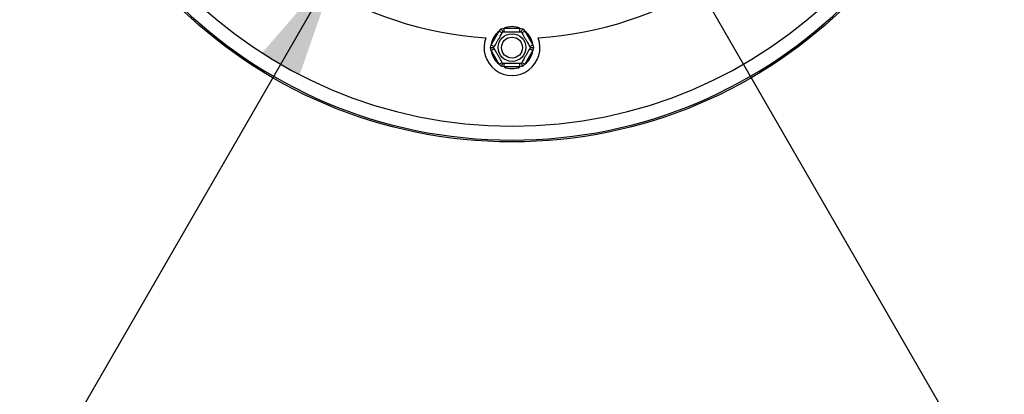
# Model space of a CAD drawing. Units: millimetres. Extents: x 248 to 7320, y 149 to 5198.
# Drawn here: x 2193 to 2475, y 604 to 711 of the extents above; entities that cross this region are included whole.
import ezdxf

# ---------------------------------------------------------------- set-up
doc = ezdxf.new("R2010")
doc.units = ezdxf.units.MM
doc.header["$LTSCALE"] = 25
doc.layers.add('FORMAT', color=7, linetype='Continuous')
doc.styles.add('SLDTEXTSTYLE1', font='TXT', dxfattribs={"width": 0.75})
doc.dimstyles.new('SLDDIMSTYLE1', dxfattribs={"dimtxt": 66.145833, "dimasz": 32.5, "dimexe": 0, "dimexo": 0.0625, "dimgap": 16.536458, "dimtad": 0, "dimtih": 1, "dimtoh": 1, "dimdec": 0, "dimrnd": 1e-09, "dimzin": 12, "dimdsep": 46, "dimtxsty": 'SLDTEXTSTYLE1', "dimblk1": 'NONE', "dimsah": 1, "dimcen": 0, "dimadec": 0, "dimazin": 3, "dimtfac": 1, "dimtdec": 0, "dimtmove": 0, "dimatfit": 3, "dimldrblk": 'NONE', "dimfxl": 0, "dimfrac": 2, "dimtolj": 1, "dimtzin": 12, "dimarcsym": 0})

# ---------------------------------------------------------------- blocks, each defined once
blk = doc.blocks.new('_D_7')
at = {"layer": 'FORMAT'}
for p, q in [((2301.23, 870.06), (2367.23, 755.74)), ((2367.23, 755.74), (2716.7, 150.44)), ((2872.89, 375.51), (2852.77, 375.51)), ((2852.77, 375.51), (2852.77, 252.04)), ((3051.72, 375.51), (3071.84, 375.51)), ((3071.84, 375.51), (3071.84, 252.04)), ((2984.84, 361.88), (2927.12, 265.68)), ((2852.77, 252.04), (2872.89, 252.04)), ((3071.84, 252.04), (3051.72, 252.04)), ((2716.7, 150.44), (3168.22, 150.44))]:
    blk.add_line(p, q, dxfattribs=at)
blk.add_solid([(2367.23, 755.74), (2378.07, 724.47), (2388.89, 730.72)], dxfattribs=at)
at = {"layer": 'FORMAT', "attachment_point": 1, "style": 'SLDTEXTSTYLE1'}
for s, insert, char_height in [('3', (2921.77, 373.47), 46.3), ('"', (3024.4, 350.08), 66.15), ('5', (2872.89, 350.08), 66.15), ('16', (2955.98, 311.73), 46.302), ('%%c', (2756.39, 235.7), 66.146), ('132mm', (2856.23, 235.7), 66.146)]:
    blk.add_mtext(s, dxfattribs=dict(at, insert=insert, char_height=char_height))
blk = doc.blocks.new('_None')
blk = doc.blocks.new('_D_8')
at = {"layer": 'FORMAT'}
for p, q in [((2384.23, 899.5), (2284.23, 726.3)), ((2284.23, 726.3), (1951.76, 150.44)), ((1633.85, 375.51), (1613.73, 375.51)), ((1613.73, 375.51), (1613.73, 252.04)), ((1778.46, 375.51), (1798.58, 375.51)), ((1798.58, 375.51), (1798.58, 252.04)), ((1745.79, 361.88), (1688.07, 265.68)), ((1613.73, 252.04), (1633.85, 252.04)), ((1798.58, 252.04), (1778.46, 252.04)), ((1951.76, 150.44), (1500.24, 150.44))]:
    blk.add_line(p, q, dxfattribs=at)
blk.add_solid([(2284.23, 726.3), (2262.57, 701.27), (2273.39, 695.02)], dxfattribs=at)
at = {"layer": 'FORMAT', "attachment_point": 1, "style": 'SLDTEXTSTYLE1'}
for s, insert, char_height in [('7', (1682.72, 373.47), 46.3), ('"', (1751.14, 350.08), 66.15), ('7', (1633.85, 350.08), 66.15), ('8', (1716.93, 311.73), 46.3), ('%%c', (1500.24, 235.7), 66.146), ('200mm', (1600.08, 235.7), 66.146)]:
    blk.add_mtext(s, dxfattribs=dict(at, insert=insert, char_height=char_height))

msp = doc.modelspace()

# ---------------------------------------------------------------- linework, layer by layer
at = {"color": 7, "linetype": 'Continuous', "lineweight": 25}
for p, q in [((2330.56, 707.65), (2331.14, 708.25)), ((2331.14, 708.25), (2331.95, 708.45)), ((2331.95, 707.45), (2331.95, 708.45)), ((2331.95, 708.45), (2336.51, 708.45)), ((2336.51, 707.45), (2336.51, 708.45)), ((2336.51, 708.45), (2337.32, 708.25)), ((2337.32, 708.25), (2337.9, 707.65)), ((2328.28, 703.7), (2330.56, 707.65)), ((2330.56, 707.65), (2331.43, 707.15)), ((2337.03, 707.15), (2337.9, 707.65)), ((2337.9, 707.65), (2340.18, 703.7)), ((2328.05, 702.9), (2328.28, 703.7)), ((2328.28, 702.1), (2328.05, 702.9)), ((2328.28, 703.7), (2329.15, 703.2)), ((2328.28, 702.1), (2329.15, 702.6)), ((2339.31, 703.2), (2340.18, 703.7)), ((2339.31, 702.6), (2340.18, 702.1)), ((2340.18, 703.7), (2340.4, 702.9)), ((2340.4, 702.9), (2340.18, 702.1)), ((2330.56, 698.15), (2328.28, 702.1)), ((2340.18, 702.1), (2337.9, 698.15)), ((2330.56, 698.15), (2331.43, 698.65)), ((2331.14, 697.55), (2330.56, 698.15)), ((2331.95, 697.35), (2331.14, 697.55)), ((2331.95, 697.35), (2331.95, 698.35)), ((2336.51, 697.35), (2331.95, 697.35)), ((2336.51, 697.35), (2336.51, 698.35)), ((2337.32, 697.55), (2336.51, 697.35)), ((2337.03, 698.65), (2337.9, 698.15)), ((2337.9, 698.15), (2337.32, 697.55))]:
    msp.add_line(p, q, dxfattribs=at)
for centre, radius in [((2334.23, 812.9), 137), ((2334.23, 702.9), 3.94), ((2334.23, 702.9), 3)]:
    msp.add_circle(centre, radius, dxfattribs=at)
for centre, radius, start, end in [((2334.23, 812.9), 585, 160.26858, 270), ((2334.23, 812.9), 581.3, 160.13792, 19.86208), ((2334.23, 812.9), 585, 270, 19.7318), ((2334.23, 812.9), 136.5, 90.021, 89.979), ((2334.23, 812.9), 132.5, 90.0216, 89.9784), ((2334.23, 812.9), 107.5, 154.0049, 265.9951), ((2334.23, 812.9), 107.5, 274.0049, 25.9951), ((2334.23, 702.9), 6, 67.6684, 112.3316), ((2334.23, 702.9), 8, 159.7991, 20.2009), ((2334.23, 702.9), 6, 127.6684, 172.3316), ((2334.23, 702.9), 6, 7.6684, 52.3316), ((2334.23, 702.9), 6, 187.6684, 232.3316), ((2334.23, 702.9), 6, 307.6684, 352.3316), ((2334.23, 702.9), 6, 247.6684, 292.3316)]:
    msp.add_arc(centre, radius, start, end, dxfattribs=at)
for points, knots in [([(2331.14, 708.25), (2331.14, 708.24), (2331.17, 708.2), (2331.25, 708.06), (2331.38, 707.84), (2331.5, 707.62), (2331.59, 707.48), (2331.6, 707.46), (2331.6, 707.45)], [0, 0, 0, 0, 0.004162, 0.09651, 0.357505, 0.581507, 0.790467, 1, 1, 1, 1]), ([(2336.86, 707.45), (2336.86, 707.46), (2336.87, 707.48), (2336.96, 707.62), (2337.08, 707.84), (2337.21, 708.06), (2337.29, 708.2), (2337.32, 708.24), (2337.32, 708.25)], [0, 0, 0, 0, 0.209533, 0.418493, 0.642495, 0.90349, 0.995838, 1, 1, 1, 1]), ([(2328.98, 702.9), (2328.99, 702.92), (2329.02, 702.98), (2329.27, 703.4), (2329.63, 704.04), (2330.08, 704.8), (2330.51, 705.55), (2330.89, 706.21), (2331.22, 706.79), (2331.47, 707.23), (2331.59, 707.43), (2331.6, 707.44), (2331.6, 707.45)], [0, 0, 0, 0, 0.115719, 0.231594, 0.349263, 0.455471, 0.550002, 0.639991, 0.733866, 0.836939, 0.950516, 1, 1, 1, 1]), ([(2331.6, 707.45), (2331.63, 707.45), (2331.69, 707.45), (2332.18, 707.45), (2332.92, 707.45), (2333.8, 707.45), (2334.66, 707.45), (2335.43, 707.45), (2336.09, 707.45), (2336.6, 707.45), (2336.83, 707.45), (2336.85, 707.45), (2336.86, 707.45)], [0, 0, 0, 0, 0.115719, 0.231594, 0.349263, 0.455471, 0.550002, 0.639991, 0.733866, 0.836939, 0.950516, 1, 1, 1, 1]), ([(2336.86, 707.45), (2336.87, 707.43), (2336.9, 707.38), (2337.13, 706.98), (2337.5, 706.33), (2337.88, 705.68), (2338.24, 705.06), (2338.58, 704.46), (2338.95, 703.82), (2339.25, 703.31), (2339.45, 702.96), (2339.47, 702.92), (2339.48, 702.9)], [0, 0, 0, 0, 0.103374, 0.227402, 0.345681, 0.452315, 0.499829, 0.594514, 0.689001, 0.787163, 0.89589, 1, 1, 1, 1]), ([(2328.05, 702.9), (2328.06, 702.9), (2328.1, 702.9), (2328.27, 702.9), (2328.53, 702.9), (2328.78, 702.9), (2328.94, 702.9), (2328.96, 702.9), (2328.98, 702.9)], [0, 0, 0, 0, 0.004162, 0.09651, 0.357505, 0.581507, 0.790467, 1, 1, 1, 1]), ([(2331.6, 698.35), (2331.59, 698.37), (2331.56, 698.42), (2331.33, 698.82), (2330.96, 699.46), (2330.58, 700.12), (2330.22, 700.74), (2329.88, 701.34), (2329.51, 701.97), (2329.21, 702.49), (2329.01, 702.83), (2328.99, 702.88), (2328.98, 702.9)], [0, 0, 0, 0, 0.103374, 0.227402, 0.345681, 0.452315, 0.499829, 0.594514, 0.689001, 0.787163, 0.89589, 1, 1, 1, 1]), ([(2339.48, 702.9), (2339.47, 702.87), (2339.44, 702.82), (2339.19, 702.39), (2338.83, 701.76), (2338.38, 700.99), (2337.95, 700.25), (2337.57, 699.58), (2337.24, 699.01), (2336.98, 698.57), (2336.87, 698.37), (2336.86, 698.35), (2336.86, 698.35)], [0, 0, 0, 0, 0.115719, 0.231594, 0.349263, 0.455471, 0.550002, 0.639991, 0.733866, 0.836939, 0.950516, 1, 1, 1, 1]), ([(2339.48, 702.9), (2339.49, 702.9), (2339.52, 702.9), (2339.68, 702.9), (2339.93, 702.9), (2340.19, 702.9), (2340.36, 702.9), (2340.4, 702.9), (2340.4, 702.9)], [0, 0, 0, 0, 0.209533, 0.418493, 0.642495, 0.90349, 0.995838, 1, 1, 1, 1]), ([(2331.14, 697.55), (2331.14, 697.55), (2331.17, 697.59), (2331.25, 697.74), (2331.38, 697.96), (2331.5, 698.18), (2331.59, 698.32), (2331.6, 698.34), (2331.6, 698.35)], [0, 0, 0, 0, 0.004162, 0.09651, 0.357505, 0.581507, 0.790467, 1, 1, 1, 1]), ([(2336.86, 698.35), (2336.83, 698.35), (2336.76, 698.35), (2336.28, 698.35), (2335.54, 698.35), (2334.66, 698.35), (2333.8, 698.35), (2333.03, 698.35), (2332.37, 698.35), (2331.86, 698.35), (2331.63, 698.35), (2331.61, 698.35), (2331.6, 698.35)], [0, 0, 0, 0, 0.115719, 0.231594, 0.349263, 0.455471, 0.550002, 0.639991, 0.733866, 0.836939, 0.950516, 1, 1, 1, 1]), ([(2336.86, 698.35), (2336.86, 698.34), (2336.87, 698.32), (2336.96, 698.18), (2337.08, 697.96), (2337.21, 697.74), (2337.29, 697.59), (2337.32, 697.55), (2337.32, 697.55)], [0, 0, 0, 0, 0.209533, 0.418493, 0.642495, 0.90349, 0.995838, 1, 1, 1, 1])]:
    msp.add_open_spline(points, degree=3, knots=knots, dxfattribs=at)

# ---------------------------------------------------------------- dimensions: what is measured, and where the dimension line sits
at = {"layer": 'FORMAT'}
for p1, p2, picture, middle in [((2384.23, 899.5), (2284.23, 726.3), '_D_8', (1706.15, 269.68)), ((2301.23, 870.06), (2367.23, 755.74), '_D_7', (2962.31, 269.68))]:
    dim = msp.add_diameter_dim_2p(p1=p1, p2=p2, dimstyle='SLDDIMSTYLE1', dxfattribs=at)
    dim.commit()
    dim.dimension.update_dxf_attribs({"geometry": picture, "text_midpoint": middle, "dimtype": 163})

doc.saveas('drawing.dxf')
